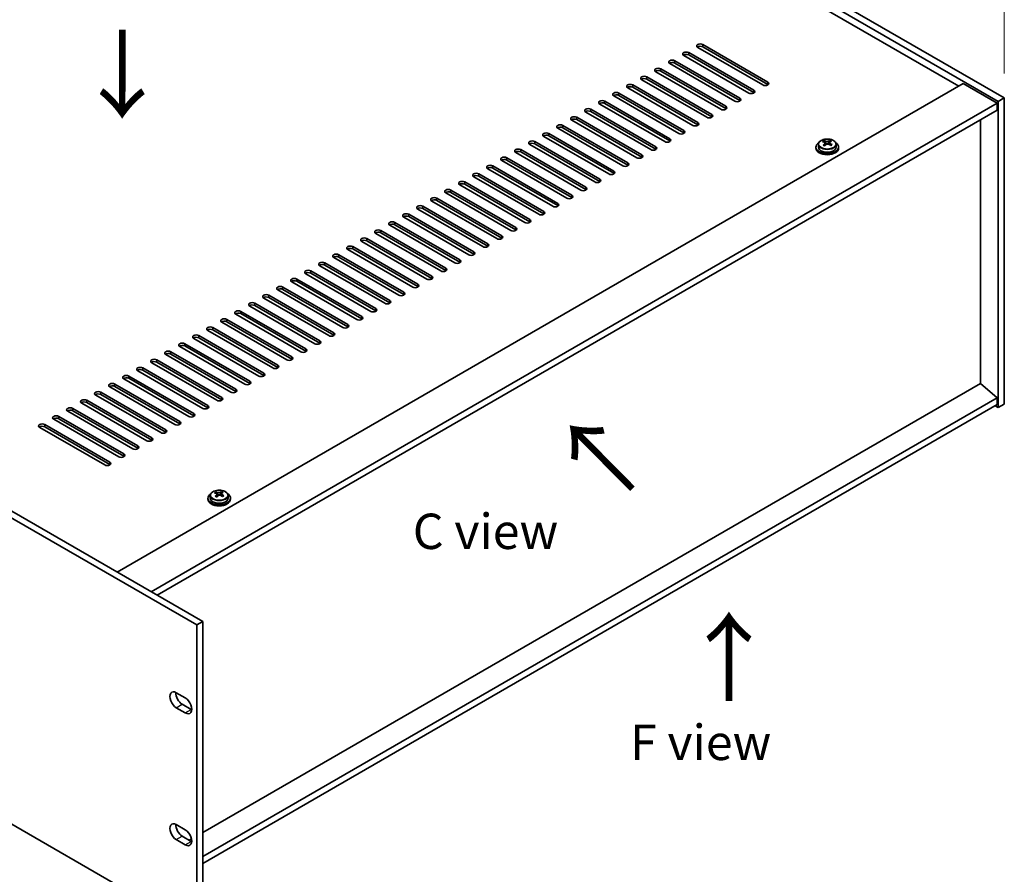
# Model space of a CAD drawing. Units: millimetres. Extents: x 72 to 10494, y 40 to 1586.
# Drawn here: x 599 to 947, y 303 to 605 of the extents above; entities that cross this region are included whole.
import ezdxf

# ---------------------------------------------------------------- set-up
doc = ezdxf.new("R2010")
doc.units = ezdxf.units.MM
doc.header["$LTSCALE"] = 5
doc.layers.get('Defpoints').update_dxf_attribs({"lineweight": 25})
for name, color, linetype, lineweight in [('Dimension (ISO)', 7, 'Continuous', 18), ('Symbol (ISO)', 7, 'Continuous', 18), ('Visible (ISO)', 7, 'Continuous', 35), ('Visible Narrow (ISO)', 7, 'Continuous', 25)]:
    doc.layers.add(name, color=color, linetype=linetype, lineweight=lineweight)
doc.styles.add('Note Text (TK)', font='txt')
doc.dimstyles.new('Default - Method 1b (TK)', dxfattribs={"dimscale": 5, "dimtxt": 2.5, "dimasz": 2.5, "dimexe": 1, "dimexo": 1.5, "dimgap": 1, "dimtad": 1, "dimtoh": 1, "dimrnd": 1e-08, "dimdsep": 46, "dimtxsty": 'Note Text (TK)', "dimcen": 0.09, "dimdle": 5, "dimclrd": 100, "dimclre": 100, "dimclrt": 7, "dimadec": 1, "dimazin": 1, "dimtfac": 1, "dimtmove": 0, "dimatfit": 3, "dimfxl": 1, "dimtolj": 1, "dimlwd": -1, "dimlwe": -1, "dimarcsym": 0})

# ---------------------------------------------------------------- blocks, each defined once
blk = doc.blocks.new('*D5')
at = {"layer": 'Defpoints', "color": 0}
for p in [(581.53, 788.22), (642.56, 752.99), (319.9, 588.18)]:
    blk.add_point(p, dxfattribs=at)
at = {"layer": 'Dimension (ISO)', "color": 100}
for p, q in [((635.06, 757.32), (576.53, 791.11)), ((288.3, 618.92), (570.71, 781.97)), ((312.4, 592.51), (272.48, 615.56))]:
    blk.add_line(p, q, dxfattribs=at)
for points in [[(569.67, 783.78), (571.75, 780.17), (581.53, 788.22)], [(287.26, 620.73), (289.35, 617.12), (277.48, 612.67)]]:
    blk.add_solid(points, dxfattribs=at)
at = {"layer": 'Dimension (ISO)', "color": 7, "insert": (416.78, 704.76), "char_height": 12.5, "attachment_point": 4, "rotation": 30, "style": 'Note Text (TK)'}
blk.add_mtext('\\A1;{\\Q-30.000;\\W0.816;\\H0.816x;430}', dxfattribs=at)
blk = doc.blocks.new('*D6')
at = {"layer": 'Defpoints', "color": 0}
for p in [(642.56, 752.99), (946.61, 636.16), (946.61, 577.44)]:
    blk.add_point(p, dxfattribs=at)
at = {"layer": 'Dimension (ISO)', "color": 100}
for p, q in [((642.56, 761.65), (642.56, 817.48)), ((653.38, 805.46), (935.79, 642.41)), ((946.61, 586.1), (946.61, 641.94))]:
    blk.add_line(p, q, dxfattribs=at)
for points in [[(654.42, 807.27), (652.34, 803.66), (642.56, 811.71)], [(936.83, 644.22), (934.75, 640.61), (946.61, 636.16)]]:
    blk.add_solid(points, dxfattribs=at)
at = {"layer": 'Dimension (ISO)', "color": 7, "insert": (791.96, 737.12), "char_height": 12.5, "attachment_point": 4, "rotation": 330, "style": 'Note Text (TK)'}
blk.add_mtext('\\A1;{\\Q-30.000;\\W0.816;\\H0.816x;430}', dxfattribs=at)
blk = doc.blocks.new('*D7')
at = {"layer": 'Defpoints', "color": 0}
for p in [(319.9, 479.99), (661.15, 282.97), (661.15, 223.08)]:
    blk.add_point(p, dxfattribs=at)
at = {"layer": 'Dimension (ISO)', "color": 100}
for p, q in [((319.9, 471.33), (319.9, 414.33)), ((330.73, 413.85), (650.33, 229.33)), ((661.15, 274.31), (661.15, 217.31))]:
    blk.add_line(p, q, dxfattribs=at)
for points in [[(331.77, 415.66), (329.69, 412.05), (319.9, 420.1)], [(651.37, 231.14), (649.29, 227.53), (661.15, 223.08)]]:
    blk.add_solid(points, dxfattribs=at)
at = {"layer": 'Dimension (ISO)', "color": 7, "insert": (484.32, 336.84), "char_height": 12.5, "attachment_point": 4, "rotation": 330, "style": 'Note Text (TK)'}
blk.add_mtext('\\A1;{\\Q-30.000;\\W0.816;\\H0.816x;482.6}', dxfattribs=at)

msp = doc.modelspace()

# ---------------------------------------------------------------- linework, layer by layer
at = {"layer": 'Visible (ISO)'}
for p, q in [((642.5575, 752.9898), (946.6134, 577.443)), ((944.4921, 576.2183), (640.4362, 751.765)), ((930.5268, 581.6275), (652.8106, 741.9671)), ((861.2303, 582.0358), (838.2493, 595.3039)), ((840.0171, 596.3245), (862.9981, 583.0564)), ((862.9981, 582.2399), (840.0171, 595.508)), ((856.2806, 579.1781), (833.2996, 592.4461)), ((835.0674, 593.4667), (858.0483, 580.1987)), ((858.0483, 579.3822), (835.0674, 592.6503)), ((322.026, 589.4047), (663.2758, 392.3841)), ((851.3308, 576.3203), (828.3498, 589.5884)), ((830.1176, 590.609), (853.0986, 577.3409)), ((853.0986, 576.5244), (830.1176, 589.7925)), ((661.1544, 391.1593), (319.9047, 588.1799)), ((820.2181, 584.8935), (843.1991, 571.6255)), ((846.3811, 573.4626), (823.4001, 586.7307)), ((825.1679, 587.7513), (848.1488, 574.4832)), ((848.1488, 573.6667), (825.1679, 586.9348)), ((633.0116, 409.8571), (932.1178, 582.5461)), ((815.2684, 582.0358), (838.2493, 568.7677)), ((841.4313, 570.6048), (818.4503, 583.8729)), ((843.1991, 570.809), (820.2181, 584.077)), ((932.1178, 582.5461), (944.1386, 575.6059)), ((831.5318, 564.8894), (808.5508, 578.1574)), ((810.3186, 579.1781), (833.2996, 565.91)), ((833.2996, 565.0935), (810.3186, 578.3616)), ((836.4816, 567.7471), (813.5006, 581.0152)), ((838.2493, 567.9512), (815.2684, 581.2193)), ((645.0324, 402.9169), (944.1386, 575.6059)), ((826.5821, 562.0316), (803.6011, 575.2997)), ((805.3689, 576.3203), (828.3498, 563.0523)), ((828.3498, 562.2358), (805.3689, 575.5038)), ((944.1386, 575.6059), (944.1386, 573.1564)), ((946.6134, 577.443), (944.4921, 576.2183)), ((944.4921, 468.0325), (944.4921, 576.2183)), ((946.6134, 577.443), (946.6134, 469.2572)), ((647.1537, 401.6921), (944.1386, 573.1564)), ((821.6323, 559.1739), (798.6514, 572.442)), ((800.4191, 573.4626), (823.4001, 560.1945)), ((823.4001, 559.378), (800.4191, 572.6461)), ((790.5196, 567.7471), (813.5006, 554.479)), ((816.6826, 556.3162), (793.7016, 569.5842)), ((795.4694, 570.6048), (818.4503, 557.3368)), ((818.4503, 556.5203), (795.4694, 569.7883)), ((938.1635, 476.5444), (938.1635, 569.7067)), ((785.5699, 564.8894), (808.5508, 551.6213)), ((808.5508, 550.8048), (785.5699, 564.0729)), ((811.7328, 553.4584), (788.7519, 566.7265)), ((813.5006, 553.6625), (790.5196, 566.9306)), ((801.8333, 547.7429), (778.8524, 561.011)), ((780.6201, 562.0316), (803.6011, 548.7636)), ((803.6011, 547.9471), (780.6201, 561.2151)), ((806.7831, 550.6007), (783.8021, 563.8687)), ((880.8845, 561.0458), (880.8845, 560.0925)), ((882.8337, 561.8476), (882.8337, 562.3032)), ((883.2125, 561.5301), (883.4075, 561.4385)), ((883.2129, 560.7759), (883.2129, 561.5164)), ((884.4486, 561.4999), (884.8834, 561.8082)), ((884.8561, 560.9603), (884.8561, 561.7008)), ((884.9159, 561.8549), (884.9159, 562.4261)), ((887.1845, 561.0458), (887.1845, 560.0925)), ((796.8836, 544.8852), (773.9026, 558.1533)), ((775.6704, 559.1739), (798.6514, 545.9058)), ((798.6514, 545.0893), (775.6704, 558.3574)), ((880.0345, 560.0925), (880.0345, 559.6842)), ((888.0345, 560.0925), (888.0345, 559.6842)), ((765.7709, 553.4584), (788.7519, 540.1903)), ((791.9338, 542.0275), (768.9529, 555.2955)), ((770.7206, 556.3162), (793.7016, 543.0481)), ((793.7016, 542.2316), (770.7206, 555.4997)), ((760.8211, 550.6007), (783.8021, 537.3326)), ((786.9841, 539.1697), (764.0031, 552.4378)), ((788.7519, 539.3739), (765.7709, 552.6419)), ((777.0846, 533.4543), (754.1036, 546.7223)), ((755.8714, 547.7429), (778.8524, 534.4749)), ((778.8524, 533.6584), (755.8714, 546.9264)), ((782.0343, 536.312), (759.0534, 549.5801)), ((783.8021, 536.5161), (760.8211, 549.7842)), ((772.1348, 530.5965), (749.1539, 543.8646)), ((750.9216, 544.8852), (773.9026, 531.6171)), ((773.9026, 530.8006), (750.9216, 544.0687)), ((767.1851, 527.7388), (744.2041, 541.0068)), ((745.9719, 542.0275), (768.9529, 528.7594)), ((768.9529, 527.9429), (745.9719, 541.211)), ((736.0724, 536.312), (759.0534, 523.0439)), ((762.2354, 524.881), (739.2544, 538.1491)), ((741.0221, 539.1697), (764.0031, 525.9017)), ((764.0031, 525.0852), (741.0221, 538.3532)), ((731.1227, 533.4543), (754.1036, 520.1862)), ((754.1036, 519.3697), (731.1227, 532.6378)), ((757.2856, 522.0233), (734.3046, 535.2914)), ((759.0534, 522.2274), (736.0724, 535.4955)), ((747.3861, 516.3078), (724.4051, 529.5759)), ((726.1729, 530.5965), (749.1539, 517.3284)), ((749.1539, 516.5119), (726.1729, 529.78)), ((752.3359, 519.1656), (729.3549, 532.4336)), ((742.4364, 513.4501), (719.4554, 526.7182)), ((721.2232, 527.7388), (744.2041, 514.4707)), ((744.2041, 513.6542), (721.2232, 526.9223)), ((737.4866, 510.5923), (714.5056, 523.8604)), ((716.2734, 524.881), (739.2544, 511.613)), ((739.2544, 510.7965), (716.2734, 524.0645)), ((706.3739, 519.1656), (729.3549, 505.8975)), ((732.5369, 507.7346), (709.5559, 521.0027)), ((711.3237, 522.0233), (734.3046, 508.7552)), ((734.3046, 507.9387), (711.3237, 521.2068)), ((722.6374, 502.0191), (699.6564, 515.2872)), ((701.4242, 516.3078), (724.4051, 503.0398)), ((724.4051, 502.2233), (701.4242, 515.4913)), ((727.5871, 504.8769), (704.6061, 518.1449)), ((729.3549, 505.081), (706.3739, 518.3491)), ((717.6876, 499.1614), (694.7067, 512.4295)), ((696.4744, 513.4501), (719.4554, 500.182)), ((719.4554, 499.3655), (696.4744, 512.6336)), ((712.7379, 496.3037), (689.7569, 509.5717)), ((691.5247, 510.5923), (714.5056, 497.3243)), ((714.5056, 496.5078), (691.5247, 509.7759)), ((681.6252, 504.8769), (704.6061, 491.6088)), ((707.7881, 493.4459), (684.8072, 506.714)), ((686.5749, 507.7346), (709.5559, 494.4665)), ((709.5559, 493.65), (686.5749, 506.9181)), ((676.6754, 502.0191), (699.6564, 488.7511)), ((702.8384, 490.5882), (679.8574, 503.8562)), ((704.6061, 490.7923), (681.6252, 504.0604)), ((692.9389, 484.8727), (669.9579, 498.1408)), ((671.7257, 499.1614), (694.7067, 485.8933)), ((694.7067, 485.0768), (671.7257, 498.3449)), ((697.8886, 487.7304), (674.9077, 500.9985)), ((699.6564, 487.9346), (676.6754, 501.2026)), ((687.9891, 482.015), (665.0082, 495.283)), ((666.7759, 496.3037), (689.7569, 483.0356)), ((689.7569, 482.2191), (666.7759, 495.4872)), ((683.0394, 479.1572), (660.0584, 492.4253)), ((661.8262, 493.4459), (684.8072, 480.1778)), ((684.8072, 479.3614), (661.8262, 492.6294)), ((651.9267, 487.7304), (674.9077, 474.4624)), ((678.0896, 476.2995), (655.1087, 489.5676)), ((656.8764, 490.5882), (679.8574, 477.3201)), ((679.8574, 476.5036), (656.8764, 489.7717)), ((668.1902, 470.584), (645.2092, 483.8521)), ((646.9769, 484.8727), (669.9579, 471.6046)), ((669.9579, 470.7881), (646.9769, 484.0562)), ((673.1399, 473.4418), (650.1589, 486.7098)), ((674.9077, 473.6459), (651.9267, 486.9139)), ((663.2404, 467.7263), (640.2594, 480.9943)), ((642.0272, 482.015), (665.0082, 468.7469)), ((665.0082, 467.9304), (642.0272, 481.1985)), ((319.9047, 479.9941), (661.1544, 282.9735)), ((658.2907, 464.8685), (635.3097, 478.1366)), ((637.0775, 479.1572), (660.0584, 465.8892)), ((660.0584, 465.0727), (637.0775, 478.3407)), ((627.178, 473.4418), (650.1589, 460.1737)), ((653.3409, 462.0108), (630.3599, 475.2789)), ((632.1277, 476.2995), (655.1087, 463.0314)), ((655.1087, 462.2149), (632.1277, 475.483)), ((938.1989, 476.5649), (663.2758, 317.8379)), ((938.1989, 476.5649), (944.1386, 471.5026)), ((622.2282, 470.584), (645.2092, 457.3159)), ((648.3912, 459.1531), (625.4102, 472.4211)), ((650.1589, 459.3572), (627.178, 472.6253)), ((944.1386, 471.5026), (663.2758, 309.3464)), ((944.1386, 471.5026), (944.1386, 469.0531)), ((638.4917, 453.4376), (615.5107, 466.7057)), ((617.2785, 467.7263), (640.2594, 454.4582)), ((640.2594, 453.6417), (617.2785, 466.9098)), ((643.4414, 456.2953), (620.4604, 469.5634)), ((645.2092, 456.4994), (622.2282, 469.7675)), ((944.1386, 469.0531), (663.2758, 306.8969)), ((943.4315, 468.6448), (944.4921, 468.0325)), ((946.6134, 469.2572), (944.4921, 468.0325)), ((633.5419, 450.5798), (610.5609, 463.8479)), ((612.3287, 464.8685), (635.3097, 451.6005)), ((635.3097, 450.784), (612.3287, 464.052)), ((628.5922, 447.7221), (605.6112, 460.9902)), ((607.379, 462.0108), (630.3599, 448.7427)), ((630.3599, 447.9262), (607.379, 461.1943)), ((665.074, 435.985), (665.074, 435.5767)), ((665.924, 436.9383), (665.924, 435.985)), ((667.8732, 437.7401), (667.8732, 438.1957)), ((668.252, 437.4226), (668.447, 437.331)), ((668.2524, 436.6684), (668.2524, 437.4089)), ((669.4881, 437.3925), (669.9229, 437.7007)), ((669.8957, 436.8529), (669.8957, 437.5933)), ((669.9554, 437.7474), (669.9554, 438.3187)), ((672.224, 436.9383), (672.224, 435.985)), ((673.074, 435.985), (673.074, 435.5767)), ((661.1544, 391.1593), (663.2758, 392.3841)), ((661.1544, 282.9735), (661.1544, 391.1593)), ((663.2758, 392.3841), (663.2758, 284.1983)), ((653.9066, 367.2155), (657.0886, 365.3784)), ((656.0279, 363.1331), (659.2099, 361.2959)), ((657.0886, 360.0712), (653.9066, 361.9083)), ((653.9066, 320.5936), (657.0886, 318.7565)), ((657.0886, 313.4492), (653.9066, 315.2864)), ((656.0279, 316.5111), (659.2099, 314.674)), ((659.301, 315.5431), (658.5028, 315.0822))]:
    msp.add_line(p, q, dxfattribs=at)
for centre, major_axis, ratio, start_param, end_param in [((839.1332, 595.8142), (-1.25, 0), 0.57735027, 3.92699082, 7.06858347), ((839.1332, 594.9977), (-1.25, 0), 0.57735027, 3.92699082, 5.68192109), ((834.1835, 592.9564), (-1.25, 0), 0.57735027, 3.92699082, 7.06858347), ((834.1835, 592.1399), (-1.25, 0), 0.57735027, 3.92699082, 5.68192109), ((829.2337, 590.0987), (-1.25, 0), 0.57735027, 3.92699082, 7.06858347), ((829.2337, 589.2822), (-1.25, 0), 0.57735027, 3.92699082, 5.68192109), ((819.3342, 584.3832), (-1.25, 0), 0.57735027, 3.92699082, 7.06858347), ((824.284, 587.241), (-1.25, 0), 0.57735027, 3.92699082, 7.06858347), ((824.284, 586.4245), (-1.25, 0), 0.57735027, 3.92699082, 5.68192109), ((814.3845, 581.5255), (-1.25, 0), 0.57735027, 3.92699082, 7.06858347), ((814.3845, 580.709), (-1.25, 0), 0.57735027, 3.92699082, 5.68192109), ((819.3342, 583.5667), (-1.25, 0), 0.57735027, 3.92699082, 5.68192109), ((862.1142, 582.5461), (1.25, 0), 0.57735027, 3.92699082, 7.06858347), ((862.1142, 581.7296), (-1.25, 0), 0.57735027, 3.74285687, 3.92699082), ((809.4347, 578.6677), (-1.25, 0), 0.57735027, 3.92699082, 7.06858347), ((809.4347, 577.8513), (-1.25, 0), 0.57735027, 3.92699082, 5.68192109), ((857.1644, 579.6884), (1.25, 0), 0.57735027, 3.92699082, 7.06858347), ((857.1644, 578.8719), (-1.25, 0), 0.57735027, 3.74285687, 3.92699082), ((804.485, 575.81), (-1.25, 0), 0.57735027, 3.92699082, 7.06858347), ((804.485, 574.9935), (-1.25, 0), 0.57735027, 3.92699082, 5.68192109), ((847.2649, 573.9729), (1.25, 0), 0.57735027, 3.92699082, 7.06858347), ((852.2147, 576.8306), (1.25, 0), 0.57735027, 3.92699082, 7.06858347), ((852.2147, 576.0141), (-1.25, 0), 0.57735027, 3.74285687, 3.92699082), ((794.5855, 570.0945), (-1.25, 0), 0.57735027, 3.92699082, 7.06858347), ((799.5352, 572.9523), (-1.25, 0), 0.57735027, 3.92699082, 7.06858347), ((799.5352, 572.1358), (-1.25, 0), 0.57735027, 3.92699082, 5.68192109), ((842.3152, 571.1152), (1.25, 0), 0.57735027, 3.92699082, 7.06858347), ((847.2649, 573.1564), (-1.25, 0), 0.57735027, 3.74285687, 3.92699082), ((789.6357, 567.2368), (-1.25, 0), 0.57735027, 3.92699082, 7.06858347), ((794.5855, 569.278), (-1.25, 0), 0.57735027, 3.92699082, 5.68192109), ((837.3654, 568.2574), (1.25, 0), 0.57735027, 3.92699082, 7.06858347), ((837.3654, 567.4409), (-1.25, 0), 0.57735027, 3.74285687, 3.92699082), ((842.3152, 570.2987), (-1.25, 0), 0.57735027, 3.74285687, 3.92699082), ((784.686, 564.3791), (-1.25, 0), 0.57735027, 3.92699082, 7.06858347), ((784.686, 563.5626), (-1.25, 0), 0.57735027, 3.92699082, 5.68192109), ((789.6357, 566.4203), (-1.25, 0), 0.57735027, 3.92699082, 5.68192109), ((832.4157, 565.3997), (1.25, 0), 0.57735027, 3.92699082, 7.06858347), ((832.4157, 564.5832), (-1.25, 0), 0.57735027, 3.74285687, 3.92699082), ((779.7362, 561.5213), (-1.25, 0), 0.57735027, 3.92699082, 7.06858347), ((779.7362, 560.7048), (-1.25, 0), 0.57735027, 3.92699082, 5.68192109), ((827.466, 562.5419), (1.25, 0), 0.57735027, 3.92699082, 7.06858347), ((827.466, 561.7254), (-1.25, 0), 0.57735027, 3.74285687, 3.92699082), ((884.0345, 560.0925), (-4, 0), 0.57735027, 5.561933, 10.14603027), ((882.6, 555.6637), (3.3775, 7.183), 0.51560741, 0.69274244, 0.78600483), ((883.8008, 554.8235), (-4.7087, 6.6421), 0.63310005, 5.5781147, 5.67057972), ((883.7476, 555.1241), (3.4644, 7.368), 0.51560741, 0.87613275, 0.96859777), ((882.8662, 554.161), (-4.5905, 6.4754), 0.63310005, 5.39472439, 5.48798678), ((884.2681, 555.1548), (4.7087, -6.6421), 0.63310005, 2.43652205, 2.52898707), ((882.4729, 560.7759), (0.74, 0), 0.57735027, 5.68493167, 6.28318531), ((884.3214, 554.8543), (-3.4644, -7.368), 0.51560741, 4.0177254, 4.11019042), ((883.8748, 561.7697), (-0.74, 0), 0.57735027, 0.88732618, 2.4581225), ((883.7476, 555.1241), (3.4644, 7.368), 0.51560741, 0.5101495, 0.60261452), ((883.8008, 554.8235), (-4.7087, 6.6421), 0.63310005, 5.21213145, 5.30459647), ((885.5961, 560.9603), (-0.74, 0), 0.57735027, 0, 0.21089361), ((885.2027, 555.8174), (4.5905, -6.4754), 0.63310005, 2.25313174, 2.34639412), ((884.3214, 554.8543), (-3.4644, -7.368), 0.51560741, 3.65174215, 3.74420717), ((884.2681, 555.1548), (4.7087, -6.6421), 0.63310005, 2.07053879, 2.16300381), ((885.469, 554.3147), (-3.3775, -7.183), 0.51560741, 3.83433509, 3.92759748), ((774.7865, 558.6636), (-1.25, 0), 0.57735027, 3.92699082, 7.06858347), ((774.7865, 557.8471), (-1.25, 0), 0.57735027, 3.92699082, 5.68192109), ((817.5665, 556.8265), (1.25, 0), 0.57735027, 3.92699082, 7.06858347), ((822.5162, 559.6842), (1.25, 0), 0.57735027, 3.92699082, 7.06858347), ((822.5162, 558.8677), (-1.25, 0), 0.57735027, 3.74285687, 3.92699082), ((884.0345, 559.6842), (-4, 0), 0.57735027, 0, 3.14159265), ((884.0345, 560.0925), (3.15, 0), 0.57735027, 3.14159265, 6.28318531), ((764.887, 552.9481), (-1.25, 0), 0.57735027, 3.92699082, 7.06858347), ((769.8367, 555.8058), (-1.25, 0), 0.57735027, 3.92699082, 7.06858347), ((769.8367, 554.9893), (-1.25, 0), 0.57735027, 3.92699082, 5.68192109), ((812.6167, 553.9687), (1.25, 0), 0.57735027, 3.92699082, 7.06858347), ((812.6167, 553.1522), (-1.25, 0), 0.57735027, 3.74285687, 3.92699082), ((817.5665, 556.01), (-1.25, 0), 0.57735027, 3.74285687, 3.92699082), ((759.9373, 550.0904), (-1.25, 0), 0.57735027, 3.92699082, 7.06858347), ((759.9373, 549.2739), (-1.25, 0), 0.57735027, 3.92699082, 5.68192109), ((764.887, 552.1316), (-1.25, 0), 0.57735027, 3.92699082, 5.68192109), ((807.667, 551.111), (1.25, 0), 0.57735027, 3.92699082, 7.06858347), ((807.667, 550.2945), (-1.25, 0), 0.57735027, 3.74285687, 3.92699082), ((754.9875, 547.2326), (-1.25, 0), 0.57735027, 3.92699082, 7.06858347), ((754.9875, 546.4161), (-1.25, 0), 0.57735027, 3.92699082, 5.68192109), ((802.7172, 548.2533), (1.25, 0), 0.57735027, 3.92699082, 7.06858347), ((802.7172, 547.4368), (-1.25, 0), 0.57735027, 3.74285687, 3.92699082), ((750.0378, 544.3749), (-1.25, 0), 0.57735027, 3.92699082, 7.06858347), ((750.0378, 543.5584), (-1.25, 0), 0.57735027, 3.92699082, 5.68192109), ((792.8177, 542.5378), (1.25, 0), 0.57735027, 3.92699082, 7.06858347), ((797.7675, 545.3955), (1.25, 0), 0.57735027, 3.92699082, 7.06858347), ((797.7675, 544.579), (-1.25, 0), 0.57735027, 3.74285687, 3.92699082), ((745.088, 541.5172), (-1.25, 0), 0.57735027, 3.92699082, 7.06858347), ((745.088, 540.7007), (-1.25, 0), 0.57735027, 3.92699082, 5.68192109), ((787.868, 539.68), (1.25, 0), 0.57735027, 3.92699082, 7.06858347), ((792.8177, 541.7213), (-1.25, 0), 0.57735027, 3.74285687, 3.92699082), ((735.1885, 535.8017), (-1.25, 0), 0.57735027, 3.92699082, 7.06858347), ((740.1383, 538.6594), (-1.25, 0), 0.57735027, 3.92699082, 7.06858347), ((740.1383, 537.8429), (-1.25, 0), 0.57735027, 3.92699082, 5.68192109), ((782.9182, 536.8223), (1.25, 0), 0.57735027, 3.92699082, 7.06858347), ((782.9182, 536.0058), (-1.25, 0), 0.57735027, 3.74285687, 3.92699082), ((787.868, 538.8635), (-1.25, 0), 0.57735027, 3.74285687, 3.92699082), ((730.2388, 532.9439), (-1.25, 0), 0.57735027, 3.92699082, 7.06858347), ((730.2388, 532.1274), (-1.25, 0), 0.57735027, 3.92699082, 5.68192109), ((735.1885, 534.9852), (-1.25, 0), 0.57735027, 3.92699082, 5.68192109), ((777.9685, 533.9646), (1.25, 0), 0.57735027, 3.92699082, 7.06858347), ((777.9685, 533.1481), (-1.25, 0), 0.57735027, 3.74285687, 3.92699082), ((725.289, 530.0862), (-1.25, 0), 0.57735027, 3.92699082, 7.06858347), ((725.289, 529.2697), (-1.25, 0), 0.57735027, 3.92699082, 5.68192109), ((773.0187, 531.1068), (1.25, 0), 0.57735027, 3.92699082, 7.06858347), ((773.0187, 530.2903), (-1.25, 0), 0.57735027, 3.74285687, 3.92699082), ((720.3393, 527.2285), (-1.25, 0), 0.57735027, 3.92699082, 7.06858347), ((720.3393, 526.412), (-1.25, 0), 0.57735027, 3.92699082, 5.68192109), ((763.1192, 525.3913), (1.25, 0), 0.57735027, 3.92699082, 7.06858347), ((768.069, 528.2491), (1.25, 0), 0.57735027, 3.92699082, 7.06858347), ((768.069, 527.4326), (-1.25, 0), 0.57735027, 3.74285687, 3.92699082), ((710.4398, 521.513), (-1.25, 0), 0.57735027, 3.92699082, 7.06858347), ((715.3895, 524.3707), (-1.25, 0), 0.57735027, 3.92699082, 7.06858347), ((715.3895, 523.5542), (-1.25, 0), 0.57735027, 3.92699082, 5.68192109), ((758.1695, 522.5336), (1.25, 0), 0.57735027, 3.92699082, 7.06858347), ((758.1695, 521.7171), (-1.25, 0), 0.57735027, 3.74285687, 3.92699082), ((763.1192, 524.5749), (-1.25, 0), 0.57735027, 3.74285687, 3.92699082), ((705.49, 518.6553), (-1.25, 0), 0.57735027, 3.92699082, 7.06858347), ((710.4398, 520.6965), (-1.25, 0), 0.57735027, 3.92699082, 5.68192109), ((753.2197, 519.6759), (1.25, 0), 0.57735027, 3.92699082, 7.06858347), ((753.2197, 518.8594), (-1.25, 0), 0.57735027, 3.74285687, 3.92699082), ((700.5403, 515.7975), (-1.25, 0), 0.57735027, 3.92699082, 7.06858347), ((700.5403, 514.981), (-1.25, 0), 0.57735027, 3.92699082, 5.68192109), ((705.49, 517.8388), (-1.25, 0), 0.57735027, 3.92699082, 5.68192109), ((748.27, 516.8181), (1.25, 0), 0.57735027, 3.92699082, 7.06858347), ((748.27, 516.0016), (-1.25, 0), 0.57735027, 3.74285687, 3.92699082), ((695.5905, 512.9398), (-1.25, 0), 0.57735027, 3.92699082, 7.06858347), ((695.5905, 512.1233), (-1.25, 0), 0.57735027, 3.92699082, 5.68192109), ((743.3202, 513.9604), (1.25, 0), 0.57735027, 3.92699082, 7.06858347), ((743.3202, 513.1439), (-1.25, 0), 0.57735027, 3.74285687, 3.92699082), ((690.6408, 510.082), (-1.25, 0), 0.57735027, 3.92699082, 7.06858347), ((690.6408, 509.2655), (-1.25, 0), 0.57735027, 3.92699082, 5.68192109), ((733.4208, 508.2449), (1.25, 0), 0.57735027, 3.92699082, 7.06858347), ((738.3705, 511.1027), (1.25, 0), 0.57735027, 3.92699082, 7.06858347), ((738.3705, 510.2862), (-1.25, 0), 0.57735027, 3.74285687, 3.92699082), ((680.7413, 504.3666), (-1.25, 0), 0.57735027, 3.92699082, 7.06858347), ((685.691, 507.2243), (-1.25, 0), 0.57735027, 3.92699082, 7.06858347), ((685.691, 506.4078), (-1.25, 0), 0.57735027, 3.92699082, 5.68192109), ((728.471, 505.3872), (1.25, 0), 0.57735027, 3.92699082, 7.06858347), ((728.471, 504.5707), (-1.25, 0), 0.57735027, 3.74285687, 3.92699082), ((733.4208, 507.4284), (-1.25, 0), 0.57735027, 3.74285687, 3.92699082), ((675.7915, 501.5088), (-1.25, 0), 0.57735027, 3.92699082, 7.06858347), ((675.7915, 500.6923), (-1.25, 0), 0.57735027, 3.92699082, 5.68192109), ((680.7413, 503.5501), (-1.25, 0), 0.57735027, 3.92699082, 5.68192109), ((723.5213, 502.5294), (1.25, 0), 0.57735027, 3.92699082, 7.06858347), ((723.5213, 501.7129), (-1.25, 0), 0.57735027, 3.74285687, 3.92699082), ((670.8418, 498.6511), (-1.25, 0), 0.57735027, 3.92699082, 7.06858347), ((670.8418, 497.8346), (-1.25, 0), 0.57735027, 3.92699082, 5.68192109), ((718.5715, 499.6717), (1.25, 0), 0.57735027, 3.92699082, 7.06858347), ((718.5715, 498.8552), (-1.25, 0), 0.57735027, 3.74285687, 3.92699082), ((665.8921, 495.7933), (-1.25, 0), 0.57735027, 3.92699082, 7.06858347), ((665.8921, 494.9768), (-1.25, 0), 0.57735027, 3.92699082, 5.68192109), ((708.672, 493.9562), (1.25, 0), 0.57735027, 3.92699082, 7.06858347), ((713.6218, 496.814), (1.25, 0), 0.57735027, 3.92699082, 7.06858347), ((713.6218, 495.9975), (-1.25, 0), 0.57735027, 3.74285687, 3.92699082), ((655.9926, 490.0779), (-1.25, 0), 0.57735027, 3.92699082, 7.06858347), ((660.9423, 492.9356), (-1.25, 0), 0.57735027, 3.92699082, 7.06858347), ((660.9423, 492.1191), (-1.25, 0), 0.57735027, 3.92699082, 5.68192109), ((703.7223, 491.0985), (1.25, 0), 0.57735027, 3.92699082, 7.06858347), ((703.7223, 490.282), (-1.25, 0), 0.57735027, 3.74285687, 3.92699082), ((708.672, 493.1397), (-1.25, 0), 0.57735027, 3.74285687, 3.92699082), ((651.0428, 487.2201), (-1.25, 0), 0.57735027, 3.92699082, 7.06858347), ((655.9926, 489.2614), (-1.25, 0), 0.57735027, 3.92699082, 5.68192109), ((698.7725, 488.2408), (1.25, 0), 0.57735027, 3.92699082, 7.06858347), ((698.7725, 487.4243), (-1.25, 0), 0.57735027, 3.74285687, 3.92699082), ((646.0931, 484.3624), (-1.25, 0), 0.57735027, 3.92699082, 7.06858347), ((646.0931, 483.5459), (-1.25, 0), 0.57735027, 3.92699082, 5.68192109), ((651.0428, 486.4036), (-1.25, 0), 0.57735027, 3.92699082, 5.68192109), ((693.8228, 485.383), (1.25, 0), 0.57735027, 3.92699082, 7.06858347), ((693.8228, 484.5665), (-1.25, 0), 0.57735027, 3.74285687, 3.92699082), ((641.1433, 481.5047), (-1.25, 0), 0.57735027, 3.92699082, 7.06858347), ((641.1433, 480.6882), (-1.25, 0), 0.57735027, 3.92699082, 5.68192109), ((688.873, 482.5253), (1.25, 0), 0.57735027, 3.92699082, 7.06858347), ((688.873, 481.7088), (-1.25, 0), 0.57735027, 3.74285687, 3.92699082), ((636.1936, 478.6469), (-1.25, 0), 0.57735027, 3.92699082, 7.06858347), ((636.1936, 477.8304), (-1.25, 0), 0.57735027, 3.92699082, 5.68192109), ((678.9735, 476.8098), (1.25, 0), 0.57735027, 3.92699082, 7.06858347), ((683.9233, 479.6675), (1.25, 0), 0.57735027, 3.92699082, 7.06858347), ((683.9233, 478.851), (-1.25, 0), 0.57735027, 3.74285687, 3.92699082), ((626.2941, 472.9314), (-1.25, 0), 0.57735027, 3.92699082, 7.06858347), ((631.2438, 475.7892), (-1.25, 0), 0.57735027, 3.92699082, 7.06858347), ((631.2438, 474.9727), (-1.25, 0), 0.57735027, 3.92699082, 5.68192109), ((674.0238, 473.9521), (1.25, 0), 0.57735027, 3.92699082, 7.06858347), ((674.0238, 473.1356), (-1.25, 0), 0.57735027, 3.74285687, 3.92699082), ((678.9735, 475.9933), (-1.25, 0), 0.57735027, 3.74285687, 3.92699082), ((621.3443, 470.0737), (-1.25, 0), 0.57735027, 3.92699082, 7.06858347), ((621.3443, 469.2572), (-1.25, 0), 0.57735027, 3.92699082, 5.68192109), ((626.2941, 472.1149), (-1.25, 0), 0.57735027, 3.92699082, 5.68192109), ((669.074, 471.0943), (1.25, 0), 0.57735027, 3.92699082, 7.06858347), ((669.074, 470.2778), (-1.25, 0), 0.57735027, 3.74285687, 3.92699082), ((616.3946, 467.216), (-1.25, 0), 0.57735027, 3.92699082, 7.06858347), ((616.3946, 466.3995), (-1.25, 0), 0.57735027, 3.92699082, 5.68192109), ((664.1243, 468.2366), (1.25, 0), 0.57735027, 3.92699082, 7.06858347), ((664.1243, 467.4201), (-1.25, 0), 0.57735027, 3.74285687, 3.92699082), ((611.4448, 464.3582), (-1.25, 0), 0.57735027, 3.92699082, 7.06858347), ((611.4448, 463.5417), (-1.25, 0), 0.57735027, 3.92699082, 5.68192109), ((654.2248, 462.5211), (1.25, 0), 0.57735027, 3.92699082, 7.06858347), ((659.1745, 465.3788), (1.25, 0), 0.57735027, 3.92699082, 7.06858347), ((659.1745, 464.5624), (-1.25, 0), 0.57735027, 3.74285687, 3.92699082), ((606.4951, 461.5005), (-1.25, 0), 0.57735027, 3.92699082, 7.06858347), ((606.4951, 460.684), (-1.25, 0), 0.57735027, 3.92699082, 5.68192109), ((649.275, 459.6634), (1.25, 0), 0.57735027, 3.92699082, 7.06858347), ((654.2248, 461.7046), (-1.25, 0), 0.57735027, 3.74285687, 3.92699082), ((644.3253, 456.8056), (1.25, 0), 0.57735027, 3.92699082, 7.06858347), ((644.3253, 455.9891), (-1.25, 0), 0.57735027, 3.74285687, 3.92699082), ((649.275, 458.8469), (-1.25, 0), 0.57735027, 3.74285687, 3.92699082), ((639.3755, 453.9479), (1.25, 0), 0.57735027, 3.92699082, 7.06858347), ((639.3755, 453.1314), (-1.25, 0), 0.57735027, 3.74285687, 3.92699082), ((634.4258, 451.0902), (1.25, 0), 0.57735027, 3.92699082, 7.06858347), ((634.4258, 450.2737), (-1.25, 0), 0.57735027, 3.74285687, 3.92699082), ((629.4761, 448.2324), (1.25, 0), 0.57735027, 3.92699082, 7.06858347), ((629.4761, 447.4159), (-1.25, 0), 0.57735027, 3.74285687, 3.92699082), ((669.074, 435.985), (-4, 0), 0.57735027, 5.561933, 10.14603027), ((669.074, 435.5767), (-4, 0), 0.57735027, 0, 3.14159265), ((669.074, 435.985), (3.15, 0), 0.57735027, 3.14159265, 6.28318531), ((667.6396, 431.5562), (3.3775, 7.183), 0.51560741, 0.69274244, 0.78600483), ((668.8404, 430.7161), (-4.7087, 6.6421), 0.63310005, 5.5781147, 5.67057972), ((668.7871, 431.0166), (3.4644, 7.368), 0.51560741, 0.87613275, 0.96859777), ((667.9058, 430.0535), (-4.5905, 6.4754), 0.63310005, 5.39472439, 5.48798678), ((669.3077, 431.0473), (4.7087, -6.6421), 0.63310005, 2.43652205, 2.52898707), ((667.5124, 436.6684), (0.74, 0), 0.57735027, 5.68493167, 6.28318531), ((669.3609, 430.7468), (-3.4644, -7.368), 0.51560741, 4.0177254, 4.11019042), ((668.9143, 437.6623), (-0.74, 0), 0.57735027, 0.88732618, 2.4581225), ((668.7871, 431.0166), (3.4644, 7.368), 0.51560741, 0.5101495, 0.60261452), ((668.8404, 430.7161), (-4.7087, 6.6421), 0.63310005, 5.21213145, 5.30459647), ((670.6357, 436.8529), (-0.74, 0), 0.57735027, 0, 0.21089361), ((670.2423, 431.7099), (4.5905, -6.4754), 0.63310005, 2.25313174, 2.34639412), ((669.3609, 430.7468), (-3.4644, -7.368), 0.51560741, 3.65174215, 3.74420717), ((669.3077, 431.0473), (4.7087, -6.6421), 0.63310005, 2.07053879, 2.16300381), ((670.5085, 430.2072), (-3.3775, -7.183), 0.51560741, 3.83433509, 3.92759748), ((653.9066, 364.5619), (-1.625, 2.8146), 0.57735027, 5.49778714, 8.6393798), ((656.0279, 365.7867), (1.625, -2.8146), 0.57735027, 3.85275387, 5.49778714), ((657.0886, 362.7248), (1.625, -2.8146), 0.57735027, 5.49778714, 8.6393798), ((659.2099, 363.9496), (1.625, -2.8146), 0.57735027, 5.49778714, 5.57202409), ((653.9066, 317.94), (-1.625, 2.8146), 0.57735027, 5.49778714, 8.6393798), ((656.0279, 319.1647), (1.625, -2.8146), 0.57735027, 3.85275387, 5.49778714), ((657.0886, 316.1029), (1.625, -2.8146), 0.57735027, 5.49778714, 8.6393798), ((659.2099, 317.3276), (1.625, -2.8146), 0.57735027, 5.49778714, 5.57202409)]:
    msp.add_ellipse(centre, major_axis=major_axis, ratio=ratio, start_param=start_param, end_param=end_param, dxfattribs=at)
for points, knots in [([(880.8845, 561.0458), (880.8845, 561.2402), (880.9347, 561.434), (881.1293, 561.8062), (881.2779, 561.9834), (881.663, 562.3068), (881.904, 562.4512), (882.4499, 562.6873), (882.7553, 562.7786), (883.3975, 562.8994), (883.7341, 562.9291), (884.4056, 562.9246), (884.7404, 562.8906), (885.3763, 562.7617), (885.6772, 562.6669), (886.2157, 562.4235), (886.4531, 562.2748), (886.8367, 561.9358), (886.9838, 561.7455), (887.1471, 561.3818), (887.1845, 561.2139), (887.1845, 561.0458)], [5.59971516, 5.59971516, 5.59971516, 5.59971516, 5.89287323, 5.89287323, 6.20188863, 6.20188863, 6.52764844, 6.52764844, 6.85551361, 6.85551361, 7.18206317, 7.18206317, 7.50805032, 7.50805032, 7.83467982, 7.83467982, 8.16260332, 8.16260332, 8.48775346, 8.48775346, 8.74130781, 8.74130781, 8.74130781, 8.74130781]), ([(883.0467, 561.2128), (883.105, 561.2646), (883.1532, 561.3246), (883.21, 561.4458), (883.2185, 561.5069), (883.1995, 561.614), (883.1708, 561.667), (883.0769, 561.7553), (883.0118, 561.7906), (882.9402, 561.8139)], [0.338363496, 0.338363496, 0.338363496, 0.338363496, 0.366348036, 0.366348036, 0.394332577, 0.394332577, 0.422317117, 0.422317117, 0.450301658, 0.450301658, 0.450301658, 0.450301658]), ([(883.4075, 562.1452), (883.4791, 562.1219), (883.5675, 562.1031), (883.7565, 562.0823), (883.8573, 562.0803), (884.0429, 562.0913), (884.1398, 562.1049), (884.3134, 562.1471), (884.3902, 562.1757), (884.4486, 562.2067)], [0.225164225, 0.225164225, 0.225164225, 0.225164225, 0.253148765, 0.253148765, 0.281133306, 0.281133306, 0.309117846, 0.309117846, 0.337102387, 0.337102387, 0.337102387, 0.337102387]), ([(884.6615, 561.0045), (884.5899, 561.0486), (884.5015, 561.0855), (884.3125, 561.1302), (884.2117, 561.1381), (884.0261, 561.1272), (883.9292, 561.1076), (883.7555, 561.0414), (883.6788, 560.9948), (883.6204, 560.9431)], [0, 0, 0, 0, 0.027984541, 0.027984541, 0.055969081, 0.055969081, 0.083953622, 0.083953622, 0.111938162, 0.111938162, 0.111938162, 0.111938162]), ([(885.0223, 561.9369), (884.964, 561.9059), (884.9158, 561.8639), (884.859, 561.7667), (884.8505, 561.7115), (884.8695, 561.6044), (884.8982, 561.5455), (884.9921, 561.4332), (885.0572, 561.3799), (885.1288, 561.3358)], [0.113199271, 0.113199271, 0.113199271, 0.113199271, 0.141183811, 0.141183811, 0.169168352, 0.169168352, 0.197152892, 0.197152892, 0.225137433, 0.225137433, 0.225137433, 0.225137433]), ([(665.924, 436.9383), (665.924, 437.1327), (665.9742, 437.3265), (666.1688, 437.6987), (666.3174, 437.8759), (666.7025, 438.1994), (666.9435, 438.3437), (667.4895, 438.5798), (667.7949, 438.6711), (668.4371, 438.7919), (668.7737, 438.8216), (669.4452, 438.8171), (669.78, 438.7831), (670.4158, 438.6543), (670.7167, 438.5594), (671.2552, 438.316), (671.4926, 438.1674), (671.8762, 437.8284), (672.0234, 437.638), (672.1866, 437.2743), (672.224, 437.1064), (672.224, 436.9383)], [5.59971516, 5.59971516, 5.59971516, 5.59971516, 5.89287323, 5.89287323, 6.20188863, 6.20188863, 6.52764844, 6.52764844, 6.85551361, 6.85551361, 7.18206317, 7.18206317, 7.50805032, 7.50805032, 7.83467982, 7.83467982, 8.16260332, 8.16260332, 8.48775346, 8.48775346, 8.74130781, 8.74130781, 8.74130781, 8.74130781]), ([(668.0862, 437.1054), (668.1445, 437.1571), (668.1928, 437.2172), (668.2495, 437.3383), (668.2581, 437.3994), (668.2391, 437.5066), (668.2103, 437.5596), (668.1165, 437.6478), (668.0514, 437.6831), (667.9797, 437.7064)], [0.338363496, 0.338363496, 0.338363496, 0.338363496, 0.366348036, 0.366348036, 0.394332577, 0.394332577, 0.422317117, 0.422317117, 0.450301658, 0.450301658, 0.450301658, 0.450301658]), ([(668.447, 438.0377), (668.5187, 438.0144), (668.607, 437.9956), (668.7961, 437.9748), (668.8968, 437.9728), (669.0824, 437.9838), (669.1793, 437.9974), (669.353, 438.0396), (669.4297, 438.0682), (669.4881, 438.0992)], [0.225164225, 0.225164225, 0.225164225, 0.225164225, 0.253148765, 0.253148765, 0.281133306, 0.281133306, 0.309117846, 0.309117846, 0.337102387, 0.337102387, 0.337102387, 0.337102387]), ([(669.7011, 436.8971), (669.6294, 436.9411), (669.5411, 436.978), (669.352, 437.0228), (669.2513, 437.0306), (669.0657, 437.0197), (668.9687, 437.0001), (668.7951, 436.9339), (668.7183, 436.8873), (668.66, 436.8356)], [0, 0, 0, 0, 0.027984541, 0.027984541, 0.055969081, 0.055969081, 0.083953622, 0.083953622, 0.111938162, 0.111938162, 0.111938162, 0.111938162]), ([(670.0619, 437.8294), (670.0035, 437.7984), (669.9553, 437.7564), (669.8985, 437.6593), (669.89, 437.6041), (669.909, 437.4969), (669.9377, 437.438), (670.0316, 437.3257), (670.0967, 437.2724), (670.1684, 437.2283)], [0.113199271, 0.113199271, 0.113199271, 0.113199271, 0.141183811, 0.141183811, 0.169168352, 0.169168352, 0.197152892, 0.197152892, 0.225137433, 0.225137433, 0.225137433, 0.225137433])]:
    msp.add_open_spline(points, degree=3, knots=knots, dxfattribs=at)
at = {"layer": 'Visible Narrow (ISO)'}
for p, q in [((840.0171, 595.508), (840.0171, 596.3245)), ((835.0674, 592.6503), (835.0674, 593.4667)), ((830.1176, 589.7925), (830.1176, 590.609)), ((820.2181, 584.077), (820.2181, 584.8935)), ((825.1679, 586.9348), (825.1679, 587.7513)), ((815.2684, 581.2193), (815.2684, 582.0358)), ((862.9981, 582.2399), (862.9981, 583.0564)), ((810.3186, 578.3616), (810.3186, 579.1781)), ((858.0483, 579.3822), (858.0483, 580.1987)), ((805.3689, 575.5038), (805.3689, 576.3203)), ((848.1488, 573.6667), (848.1488, 574.4832)), ((853.0986, 576.5244), (853.0986, 577.3409)), ((800.4191, 572.6461), (800.4191, 573.4626)), ((843.1991, 570.809), (843.1991, 571.6255)), ((790.5196, 566.9306), (790.5196, 567.7471)), ((795.4694, 569.7883), (795.4694, 570.6048)), ((838.2493, 567.9512), (838.2493, 568.7677)), ((785.5699, 564.0729), (785.5699, 564.8894)), ((833.2996, 565.0935), (833.2996, 565.91)), ((780.6201, 561.2151), (780.6201, 562.0316)), ((828.3498, 562.2358), (828.3498, 563.0523)), ((883.0467, 560.5543), (883.0467, 561.2128)), ((883.4075, 561.4385), (883.4075, 562.1452)), ((884.4486, 562.2067), (884.4486, 561.4999)), ((885.1288, 561.3358), (885.1288, 560.6981)), ((775.6704, 558.3574), (775.6704, 559.1739)), ((818.4503, 556.5203), (818.4503, 557.3368)), ((823.4001, 559.378), (823.4001, 560.1945)), ((765.7709, 552.6419), (765.7709, 553.4584)), ((770.7206, 555.4997), (770.7206, 556.3162)), ((813.5006, 553.6625), (813.5006, 554.479)), ((760.8211, 549.7842), (760.8211, 550.6007)), ((808.5508, 550.8048), (808.5508, 551.6213)), ((755.8714, 546.9264), (755.8714, 547.7429)), ((803.6011, 547.9471), (803.6011, 548.7636)), ((750.9216, 544.0687), (750.9216, 544.8852)), ((793.7016, 542.2316), (793.7016, 543.0481)), ((798.6514, 545.0893), (798.6514, 545.9058)), ((745.9719, 541.211), (745.9719, 542.0275)), ((788.7519, 539.3739), (788.7519, 540.1903)), ((736.0724, 535.4955), (736.0724, 536.312)), ((741.0221, 538.3532), (741.0221, 539.1697)), ((783.8021, 536.5161), (783.8021, 537.3326)), ((731.1227, 532.6378), (731.1227, 533.4543)), ((778.8524, 533.6584), (778.8524, 534.4749)), ((726.1729, 529.78), (726.1729, 530.5965)), ((773.9026, 530.8006), (773.9026, 531.6171)), ((721.2232, 526.9223), (721.2232, 527.7388)), ((764.0031, 525.0852), (764.0031, 525.9017)), ((768.9529, 527.9429), (768.9529, 528.7594)), ((716.2734, 524.0645), (716.2734, 524.881)), ((759.0534, 522.2274), (759.0534, 523.0439)), ((706.3739, 518.3491), (706.3739, 519.1656)), ((711.3237, 521.2068), (711.3237, 522.0233)), ((754.1036, 519.3697), (754.1036, 520.1862)), ((701.4242, 515.4913), (701.4242, 516.3078)), ((749.1539, 516.5119), (749.1539, 517.3284)), ((696.4744, 512.6336), (696.4744, 513.4501)), ((744.2041, 513.6542), (744.2041, 514.4707)), ((691.5247, 509.7759), (691.5247, 510.5923)), ((734.3046, 507.9387), (734.3046, 508.7552)), ((739.2544, 510.7965), (739.2544, 511.613)), ((681.6252, 504.0604), (681.6252, 504.8769)), ((686.5749, 506.9181), (686.5749, 507.7346)), ((729.3549, 505.081), (729.3549, 505.8975)), ((676.6754, 501.2026), (676.6754, 502.0191)), ((724.4051, 502.2233), (724.4051, 503.0398)), ((671.7257, 498.3449), (671.7257, 499.1614)), ((719.4554, 499.3655), (719.4554, 500.182)), ((666.7759, 495.4872), (666.7759, 496.3037)), ((709.5559, 493.65), (709.5559, 494.4665)), ((714.5056, 496.5078), (714.5056, 497.3243)), ((661.8262, 492.6294), (661.8262, 493.4459)), ((704.6061, 490.7923), (704.6061, 491.6088)), ((651.9267, 486.9139), (651.9267, 487.7304)), ((656.8764, 489.7717), (656.8764, 490.5882)), ((699.6564, 487.9346), (699.6564, 488.7511)), ((646.9769, 484.0562), (646.9769, 484.8727)), ((694.7067, 485.0768), (694.7067, 485.8933)), ((642.0272, 481.1985), (642.0272, 482.015)), ((689.7569, 482.2191), (689.7569, 483.0356)), ((637.0775, 478.3407), (637.0775, 479.1572)), ((679.8574, 476.5036), (679.8574, 477.3201)), ((684.8072, 479.3614), (684.8072, 480.1778)), ((627.178, 472.6253), (627.178, 473.4418)), ((632.1277, 475.483), (632.1277, 476.2995)), ((674.9077, 473.6459), (674.9077, 474.4624)), ((622.2282, 469.7675), (622.2282, 470.584)), ((669.9579, 470.7881), (669.9579, 471.6046)), ((617.2785, 466.9098), (617.2785, 467.7263)), ((665.0082, 467.9304), (665.0082, 468.7469)), ((612.3287, 464.052), (612.3287, 464.8685)), ((655.1087, 462.2149), (655.1087, 463.0314)), ((660.0584, 465.0727), (660.0584, 465.8892)), ((607.379, 461.1943), (607.379, 462.0108)), ((650.1589, 459.3572), (650.1589, 460.1737)), ((645.2092, 456.4994), (645.2092, 457.3159)), ((640.2594, 453.6417), (640.2594, 454.4582)), ((635.3097, 450.784), (635.3097, 451.6005)), ((630.3599, 447.9262), (630.3599, 448.7427)), ((668.0862, 436.4468), (668.0862, 437.1054)), ((668.447, 437.331), (668.447, 438.0377)), ((669.4881, 438.0992), (669.4881, 437.3925)), ((670.1684, 437.2283), (670.1684, 436.5907)), ((653.9066, 361.9083), (656.0279, 363.1331)), ((657.0886, 360.0712), (659.2099, 361.2959)), ((653.9066, 315.2864), (656.0279, 316.5111)), ((657.0886, 313.4492), (659.2099, 314.674))]:
    msp.add_line(p, q, dxfattribs=at)
for centre in [(884.0345, 561.0458), (669.074, 436.9383)]:
    msp.add_ellipse(centre, major_axis=(3.15, 0), ratio=0.57735027, start_param=3.14159265, end_param=6.28318531, dxfattribs=at)
for centre in [(884.0345, 561.1578), (669.074, 437.0503)]:
    msp.add_ellipse(centre, major_axis=(-3.0575, 0), ratio=0.57735027, dxfattribs=at)

# ---------------------------------------------------------------- texts
at = {"layer": 'Symbol (ISO)', "color": 7, "char_height": 25, "width": 45.705753, "attachment_point": 4, "line_spacing_factor": 1.5, "style": 'Note Text (TK)'}
for insert, rotation in [((651.8511, 586.3707), 179.888317), ((792.2896, 438.1674), 44.673106)]:
    msp.add_mtext('{\\fＭＳ Ｐゴシック|b0|i0;\\H25.0000;↑}', dxfattribs=dict(at, insert=insert, rotation=rotation))
at = {"layer": 'Symbol (ISO)', "color": 7, "attachment_point": 4, "line_spacing_factor": 1.5, "style": 'Note Text (TK)'}
for s, insert, char_height, width in [('{\\fＭＳ Ｐゴシック|b0|i0;C view}', (737.5075, 424.2659), 12.5, 52.485383), ('{\\fＭＳ Ｐゴシック|b0|i0;\\H25.0000;↑}', (832.2146, 379.5506), 25, 45.705753), ('{\\fＭＳ Ｐゴシック|b0|i0;F view}', (814.2996, 349.6666), 12.5, 50.365496)]:
    msp.add_mtext(s, dxfattribs=dict(at, insert=insert, char_height=char_height, width=width))

# ---------------------------------------------------------------- dimensions: what is measured, and where the dimension line sits
at = {"layer": 'Dimension (ISO)', "color": 100}
for base, p1, p2, angle, override, picture, middle in [((946.6134, 636.1647), (642.5575, 752.9898), (946.6134, 577.443), 150, {"dimgap": 1, "dimtoh": 0, "dimdec": 2, "dimlfac": 1.224745, "dimtol": 0, "dimlim": 0, "dimtp": 0, "dimtm": 0, "dimtdec": 2, "dimtofl": 0, "dimatfit": 1}, '*D6', (794.5855, 723.9381)), ((581.5342, 788.2216), (319.9047, 588.1799), (642.5575, 752.9898), 210, {"dimgap": 1, "dimtoh": 0, "dimdec": 2, "dimlfac": 1.188402, "dimtol": 0, "dimlim": 0, "dimtp": 0, "dimtm": 0, "dimtdec": 2, "dimtofl": 0, "dimatfit": 1}, '*D5', (429.5063, 700.4482)), ((661.1544, 223.0815), (319.9047, 479.9941), (661.1544, 282.9735), 150, {"dimgap": 1, "dimtoh": 0, "dimdec": 2, "dimlfac": 1.224745, "dimtol": 0, "dimlim": 0, "dimtp": 0, "dimtm": 0, "dimtdec": 2, "dimtofl": 0, "dimatfit": 1}, '*D7', (490.5296, 321.5918))]:
    dim = msp.add_linear_dim(base=base, p1=p1, p2=p2, angle=angle, text='{\\Q-30.000;\\W0.816;\\H0.816x;<>}', dimstyle='Default - Method 1b (TK)', override=override, dxfattribs=at)
    dim.commit()
    dim.dimension.update_dxf_attribs({"geometry": picture, "text_midpoint": middle, "dimtype": 160})

doc.saveas('drawing.dxf')
